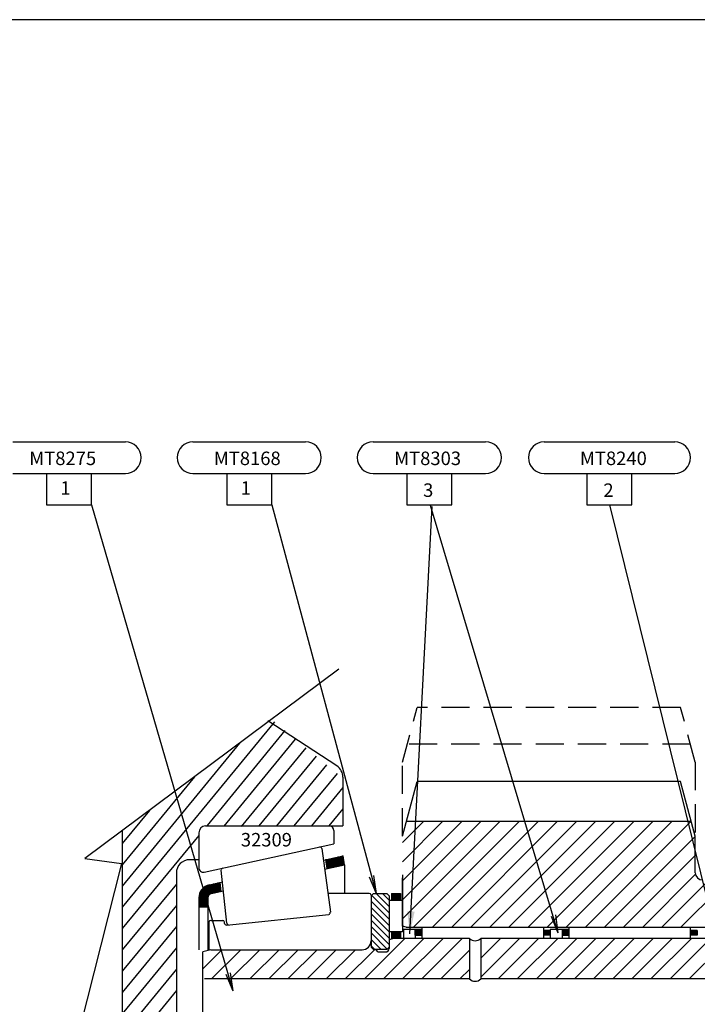
# Model space of a CAD drawing. Extents: x 8 to 1190, y -611 to 1788.
# Drawn here: x 149 to 299, y -257 to -38 of the extents above; entities that cross this region are included whole.
import ezdxf
from ezdxf.enums import TextEntityAlignment as Align

# ---------------------------------------------------------------- set-up
doc = ezdxf.new("R2010")
doc.units = 0
doc.linetypes.add('DOGSL_1', pattern=[0])
doc.linetypes.add('HIDDEN', pattern=[0.375, 0.25, -0.125])
doc.layers.get('0').update_dxf_attribs({"linetype": 'CONTINUOUS'})
for name, color, linetype in [('5', 3, 'CONTINUOUS'), ('DOGSV_2', 7, 'DOGSL_1'), ('DOGSV_3', 7, 'DOGSL_1'), ('DOGSV_5', 7, 'DOGSL_1'), ('DOGSV_6', 7, 'DOGSL_1'), ('DOGSV_7', 7, 'DOGSL_1'), ('TITLEBLOCK', 7, 'CONTINUOUS')]:
    doc.layers.add(name, color=color, linetype=linetype)
doc.styles.get("Standard").update_dxf_attribs({"font": 'isocp.shx'})
doc.dimstyles.new('GEN-ISO', dxfattribs={"dimtxt": 3.5, "dimasz": 5, "dimexe": 1, "dimexo": 1, "dimgap": 1.5, "dimtad": 1, "dimtxsty": 'STANDARD', "dimblk": 'OPEN', "dimsah": 1, "dimcen": 0, "dimclrd": 256, "dimclre": 256, "dimclrt": 2, "dimazin": 3, "dimtp": 0.1, "dimtm": 0.1, "dimtfac": 0.71, "dimtdec": 3, "dimtmove": 0, "dimatfit": 3, "dimtzin": 0})

# ---------------------------------------------------------------- blocks, each defined once
blk = doc.blocks.new('NEWAGEA1')
at = {"layer": 'TITLEBLOCK', "color": 1}
blk.add_line((817, 573), (0, 573), dxfattribs=at)
for tag, p in [('DOCNAME', (695.99, 559.58)), ('TITLESCALE', (633.01, 33.01)), ('REVCODE', (794.15, 4.11)), ('DOCNAME', (684.98, 3.47))]:
    blk.add_attdef(tag, p, '', height=7, dxfattribs=at)
at = {"layer": 'TITLEBLOCK'}
for tag, p, height in [('FILEPATH', (697.72, 112.03), 3), ('USR', (700.37, 30.82), 3.5), ('STATUSDATE', (783.63, 31.43), 3.5)]:
    blk.add_attdef(tag, p, '', height=height, dxfattribs=at)
at = {"layer": 'TITLEBLOCK', "color": 1}
blk.add_attdef('DESCRIPT', text='', height=7, dxfattribs=at).set_placement((418, 5.24), align=Align.CENTER)
blk = doc.blocks.new('_OPEN')
at = {"color": 0, "linetype": 'BYBLOCK'}
for p, q in [((-1, 0.167), (0, 0)), ((0, 0), (-1, -0.167)), ((0, 0), (-1, 0))]:
    blk.add_line(p, q, dxfattribs=at)

msp = doc.modelspace()

# ---------------------------------------------------------------- linework, layer by layer
at = {"layer": '5', "color": 7, "linetype": 'DOGSL_1'}
for p, q in [((164.69, -146.18), (196.07, -254.14)), ((225.26, -251.51), (234.26, -242.52)), ((229.51, -251.51), (238.5, -242.52)), ((233.75, -251.51), (242.74, -242.52)), ((237.99, -251.51), (246.98, -242.52)), ((251.1, -251.13), (259.71, -242.52)), ((254.96, -251.51), (263.95, -242.52)), ((259.2, -251.51), (268.2, -242.52)), ((263.45, -251.51), (272.44, -242.52)), ((267.69, -251.51), (276.68, -242.52)), ((271.93, -251.51), (280.92, -242.52)), ((276.17, -251.51), (285.17, -242.52)), ((280.42, -251.51), (289.41, -242.52)), ((284.66, -251.51), (293.65, -242.52)), ((288.9, -251.51), (297.9, -242.52)), ((293.15, -251.51), (302.14, -242.52)), ((297.39, -251.51), (306.38, -242.52)), ((191.32, -251.51), (197.81, -245.02)), ((195.56, -251.51), (202.06, -245.02)), ((199.81, -251.51), (206.3, -245.02)), ((204.05, -251.51), (210.54, -245.02)), ((208.29, -251.51), (214.79, -245.02)), ((212.54, -251.51), (219.03, -245.02)), ((216.78, -251.51), (223.27, -245.02)), ((221.02, -251.51), (227.51, -245.02)), ((242.23, -251.51), (248.6, -245.14)), ((246.48, -251.51), (248.6, -249.39)), ((194.48, -250.43), (196.07, -254.14)), ((195.44, -250.15), (196.07, -254.14))]:
    msp.add_line(p, q, dxfattribs=at)
at = {"layer": '5', "color": 3, "linetype": 'DOGSL_1'}
for p, q in [((248.6, -242.52), (248.6, -251.52)), ((251.1, -242.52), (251.1, -251.52)), ((189.35, -289.53), (189.35, -245.51))]:
    msp.add_line(p, q, dxfattribs=at)
at = {"layer": '5', "color": 3}
for p, q in [((248.6, -251.51), (189.72, -251.51)), ((314.6, -251.51), (251.1, -251.51))]:
    msp.add_line(p, q, dxfattribs=at)
at = {"layer": '5', "color": 3, "linetype": 'DOGSL_1'}
msp.add_arc((249.85, -250.24), 1.79, 225.7335, 314.2666, dxfattribs=at)
at = {"layer": 'DOGSV_2', "color": 3, "linetype": 'HIDDEN', "ltscale": 25}
for p, q in [((233.75, -203.31), (237, -191.21)), ((295.5, -191.21), (237, -191.21)), ((298.75, -203.34), (295.5, -191.21)), ((297.69, -199.37), (234.81, -199.37)), ((233.75, -219.79), (233.75, -203.31)), ((298.75, -203.34), (298.75, -219.79))]:
    msp.add_line(p, q, dxfattribs=at)
at = {"layer": 'DOGSV_2', "color": 3, "linetype": 'DOGSL_1'}
for p, q in [((231.75, -242.52), (230.75, -242.79)), ((230.75, -242.79), (230.75, -243.82)), ((248.6, -242.52), (231.75, -242.52)), ((302.36, -242.52), (251.11, -242.52)), ((191.19, -245.02), (189.35, -245.51)), ((230.75, -243.82), (230.75, -244.72)), ((228.55, -245.52), (229.95, -245.52))]:
    msp.add_line(p, q, dxfattribs=at)
at = {"layer": 'DOGSV_2', "color": 7, "linetype": 'DOGSL_1'}
for p, q in [((251.1, -246.89), (255.47, -242.52)), ((189.35, -249.24), (193.57, -245.02))]:
    msp.add_line(p, q, dxfattribs=at)
at = {"layer": 'DOGSV_2', "color": 3, "linetype": 'DOGSL_1'}
for centre, radius, start, end in [((249.85, -241.24), 1.79, 225.7335, 314.2666), ((228.55, -244.72), 0.8, 202.0243, 270), ((229.95, -244.72), 0.8, 270, 0)]:
    msp.add_arc(centre, radius, start, end, dxfattribs=at)
at = {"layer": 'DOGSV_3', "color": 3, "linetype": 'DOGSL_1'}
for p, q in [((147.19, -132.18), (172.19, -132.18)), ((187.19, -132.18), (212.19, -132.18)), ((227.19, -132.18), (252.19, -132.18)), ((265.19, -132.18), (294.19, -132.18)), ((147.19, -139.18), (172.19, -139.18)), ((154.69, -139.18), (154.69, -146.18)), ((164.69, -146.18), (164.69, -139.18)), ((187.19, -139.18), (212.19, -139.18)), ((194.69, -139.18), (194.69, -146.18)), ((204.69, -146.18), (204.69, -139.18)), ((227.19, -139.18), (252.19, -139.18)), ((234.69, -139.18), (234.69, -146.18)), ((244.69, -146.18), (244.69, -139.18)), ((265.19, -139.18), (294.19, -139.18)), ((274.69, -139.18), (274.69, -146.18)), ((284.69, -146.18), (284.69, -139.18)), ((154.69, -146.18), (164.69, -146.18)), ((194.69, -146.18), (204.69, -146.18)), ((234.69, -146.18), (244.69, -146.18)), ((274.69, -146.18), (284.69, -146.18))]:
    msp.add_line(p, q, dxfattribs=at)
at = {"layer": 'DOGSV_3', "color": 7, "linetype": 'DOGSL_1'}
for p, q in [((204.69, -146.18), (227.87, -232.52)), ((239.88, -146.22), (268.24, -241.26)), ((279.69, -146.18), (303.22, -241.39)), ((226.35, -228.79), (227.87, -232.52)), ((227.31, -228.53), (227.87, -232.52)), ((266.72, -237.53), (268.24, -241.26)), ((267.68, -237.27), (268.24, -241.26))]:
    msp.add_line(p, q, dxfattribs=at)
at = {"layer": 'DOGSV_3', "color": 3, "linetype": 'DOGSL_1'}
for centre, start, end in [((172.19, -135.68), 0, 90), ((187.19, -135.68), 90, 180), ((212.19, -135.68), 0, 90), ((227.19, -135.68), 90, 180), ((252.19, -135.68), 0, 90), ((265.19, -135.68), 90, 180), ((294.19, -135.68), 0, 90), ((172.19, -135.68), 270, 0), ((187.19, -135.68), 180, 270), ((212.19, -135.68), 270, 0), ((227.19, -135.68), 180, 270), ((252.19, -135.68), 270, 0), ((265.19, -135.68), 180, 270), ((294.19, -135.68), 270, 0)]:
    msp.add_arc(centre, 3.5, start, end, dxfattribs=at)
at = {"layer": 'DOGSV_5', "color": 3, "linetype": 'DOGSL_1'}
for p, q in [((233.75, -219.79), (237.01, -207.64)), ((295.5, -207.64), (237.01, -207.64)), ((298.75, -219.79), (295.5, -207.64)), ((234.64, -216.49), (297.87, -216.49)), ((298.75, -227.92), (298.75, -219.79)), ((233.75, -228.36), (233.75, -239.81)), ((233.75, -239.81), (233.75, -229.08)), ((234.55, -240.02), (233.75, -239.81)), ((234.55, -240.02), (301.75, -240.02)), ((234.55, -240.03), (301.75, -240.03))]:
    msp.add_line(p, q, dxfattribs=at)
at = {"layer": 'DOGSV_5', "color": 7, "linetype": 'DOGSL_1'}
for p, q in [((233.75, -233.94), (251.2, -216.49)), ((233.75, -238.18), (255.44, -216.49)), ((233.75, -229.7), (246.96, -216.49)), ((233.75, -225.46), (242.72, -216.49)), ((233.75, -221.21), (238.47, -216.49)), ((236.16, -240.02), (259.69, -216.49)), ((240.4, -240.02), (263.93, -216.49)), ((244.65, -240.02), (268.17, -216.49)), ((248.89, -240.02), (272.42, -216.49)), ((253.13, -240.02), (276.66, -216.49)), ((257.37, -240.02), (280.9, -216.49)), ((261.62, -240.02), (285.14, -216.49)), ((265.86, -240.02), (289.39, -216.49)), ((270.1, -240.02), (293.63, -216.49)), ((274.34, -240.02), (297.87, -216.49)), ((278.59, -240.02), (298.75, -219.85)), ((282.83, -240.02), (298.75, -224.09)), ((287.07, -240.02), (298.75, -228.34)), ((291.31, -240.02), (301.81, -229.52)), ((295.56, -240.02), (305.95, -229.63))]:
    msp.add_line(p, q, dxfattribs=at)
at = {"layer": 'DOGSV_5', "color": 3, "linetype": 'DOGSL_1'}
msp.add_arc((300.35, -227.92), 1.6, 180, 270, dxfattribs=at)
at = {"layer": 'DOGSV_6', "color": 3, "linetype": 'DOGSL_1'}
for p, q in [((220.5, -206.7), (220.5, -217.52)), ((171.5, -218.56), (171.5, -306.19)), ((190, -217.52), (220.5, -217.52)), ((218.5, -218.52), (218.5, -221.52)), ((188.5, -219.02), (188.5, -226.78)), ((189.71, -227.76), (218.5, -221.52)), ((215.81, -222.55), (217.7, -236.71)), ((188.5, -225.02), (186.5, -225.02)), ((216.15, -225.1), (220.56, -224.14)), ((216.64, -224.99), (216.91, -226.98)), ((216.64, -225), (220.68, -225)), ((216.67, -225.19), (220.7, -225.19)), ((217.55, -224.79), (220.65, -224.79)), ((218.48, -224.59), (220.62, -224.59)), ((219.4, -224.39), (220.6, -224.39)), ((220.32, -224.19), (220.57, -224.19)), ((220.83, -226.13), (220.56, -224.14)), ((194.71, -239.12), (193.48, -227.31)), ((216.42, -227.09), (220.83, -226.13)), ((216.69, -225.39), (220.73, -225.39)), ((216.72, -225.6), (220.76, -225.6)), ((216.75, -225.79), (220.78, -225.79)), ((216.77, -225.99), (220.81, -225.99)), ((216.8, -226.19), (220.54, -226.19)), ((216.83, -226.39), (219.61, -226.39)), ((216.85, -226.59), (218.69, -226.59)), ((216.88, -226.79), (217.77, -226.79)), ((220.83, -226.13), (220.83, -232.52)), ((183.5, -228.02), (183.5, -267.52)), ((189.04, -231.79), (193.44, -231.79)), ((189.19, -231.59), (193.42, -231.59)), ((189.37, -231.39), (193.4, -231.39)), ((189.59, -231.19), (193.38, -231.19)), ((189.87, -230.99), (193.36, -230.99)), ((190.22, -230.79), (193.34, -230.79)), ((190.79, -230.59), (193.32, -230.59)), ((190.87, -230.58), (193.75, -229.95)), ((191.71, -230.39), (193.3, -230.39)), ((192.63, -230.19), (193.28, -230.19)), ((193.47, -232.06), (193.26, -230.06)), ((188.5, -233.39), (190.51, -233.39)), ((188.5, -233.51), (188.5, -245.02)), ((188.5, -233.59), (190.5, -233.59)), ((188.5, -233.79), (190.5, -233.79)), ((188.5, -233.99), (190.5, -233.99)), ((188.52, -233.19), (190.55, -233.19)), ((188.55, -232.99), (190.64, -232.99)), ((188.59, -232.79), (190.8, -232.79)), ((188.65, -232.59), (191.1, -232.59)), ((188.72, -232.39), (191.92, -232.39)), ((188.81, -232.19), (192.84, -232.19)), ((188.91, -231.99), (193.46, -231.99)), ((190.5, -233.51), (190.5, -245.02)), ((191.29, -232.53), (193.96, -231.95)), ((226.35, -232.52), (217.14, -232.52)), ((226.75, -233.02), (227.25, -232.52)), ((226.75, -232.92), (226.75, -244.47)), ((226.75, -233.02), (226.75, -241.52)), ((227.25, -232.52), (230.25, -232.52)), ((230.25, -232.52), (230.75, -233.02)), ((230.75, -233.02), (230.75, -244.47)), ((230.75, -234.02), (233.75, -234.02)), ((231.25, -232.52), (233.25, -232.52)), ((231.25, -232.52), (231.25, -234.02)), ((231.25, -232.59), (233.25, -232.59)), ((231.25, -232.79), (233.25, -232.79)), ((231.25, -232.99), (233.25, -232.99)), ((231.25, -233.19), (233.25, -233.19)), ((231.25, -233.39), (233.25, -233.39)), ((231.25, -233.59), (233.25, -233.59)), ((231.25, -233.79), (233.25, -233.79)), ((231.25, -233.99), (233.25, -233.99)), ((233.25, -232.52), (233.25, -234.02)), ((233.75, -234.02), (233.75, -241.02)), ((188.5, -234.19), (190.5, -234.19)), ((188.5, -234.39), (190.5, -234.39)), ((188.5, -234.59), (190.5, -234.59)), ((188.5, -234.79), (190.5, -234.79)), ((188.5, -234.99), (190.5, -234.99)), ((188.5, -235.19), (190.5, -235.19)), ((188.5, -235.39), (190.5, -235.39)), ((188.5, -235.52), (190.5, -235.52)), ((194.65, -239.53), (217.34, -237.16)), ((190.75, -238.92), (190.75, -245.02)), ((191.15, -238.52), (193.79, -238.52)), ((194.21, -239.17), (194.18, -238.88)), ((194.21, -239.17), (194.18, -238.88)), ((233.92, -240.52), (233.92, -242.52)), ((237.95, -240.52), (233.92, -240.52)), ((236.54, -240.52), (236.54, -242.52)), ((236.55, -241.77), (236.55, -240.52)), ((236.55, -240.52), (236.55, -241.77)), ((238.05, -240.02), (265.05, -240.02)), ((238.05, -240.02), (238.05, -242.52)), ((265.05, -240.02), (265.05, -242.52)), ((266.55, -240.52), (266.55, -242.52)), ((270.55, -240.52), (266.55, -240.52)), ((269.15, -240.52), (269.15, -242.52)), ((270.65, -240.02), (297.65, -240.02)), ((270.65, -240.02), (270.65, -242.52)), ((297.65, -240.02), (297.65, -242.52)), ((233.75, -241.02), (230.75, -241.02)), ((231.25, -241.02), (231.25, -242.52)), ((231.25, -241.19), (233.25, -241.19)), ((231.25, -241.39), (233.25, -241.39)), ((231.25, -241.59), (233.25, -241.59)), ((231.25, -241.79), (233.25, -241.79)), ((231.25, -241.99), (233.25, -241.99)), ((231.25, -242.19), (233.25, -242.19)), ((231.25, -242.39), (233.25, -242.39)), ((233.25, -242.52), (231.25, -242.52)), ((233.25, -241.02), (233.25, -242.52)), ((237.94, -242.52), (233.94, -242.52)), ((236.55, -240.77), (238.05, -240.77)), ((236.55, -240.79), (238.05, -240.79)), ((236.55, -240.99), (238.05, -240.99)), ((236.55, -241.19), (238.05, -241.19)), ((236.55, -241.39), (238.05, -241.39)), ((236.55, -241.59), (238.05, -241.59)), ((236.55, -241.77), (238.05, -241.77)), ((248.63, -242.52), (238.05, -242.52)), ((265.05, -242.52), (251.13, -242.52)), ((266.55, -240.77), (265.05, -240.77)), ((265.05, -240.79), (266.55, -240.79)), ((265.05, -240.99), (266.55, -240.99)), ((265.05, -241.19), (266.55, -241.19)), ((265.05, -241.39), (266.55, -241.39)), ((265.05, -241.59), (266.55, -241.59)), ((266.55, -241.77), (265.05, -241.77)), ((271.95, -242.52), (267.95, -242.52)), ((269.15, -240.77), (270.65, -240.77)), ((269.15, -240.79), (270.65, -240.79)), ((269.15, -240.99), (270.65, -240.99)), ((269.15, -241.19), (270.65, -241.19)), ((269.15, -241.39), (270.65, -241.39)), ((269.15, -241.59), (270.65, -241.59)), ((269.15, -241.77), (270.65, -241.77)), ((297.65, -242.52), (270.65, -242.52)), ((299.15, -240.77), (297.65, -240.77)), ((297.65, -240.79), (299.15, -240.79)), ((297.65, -240.99), (299.15, -240.99)), ((297.65, -241.19), (299.15, -241.19)), ((297.65, -241.39), (299.15, -241.39)), ((297.65, -241.59), (299.15, -241.59)), ((299.15, -241.77), (297.65, -241.77)), ((299.15, -240.77), (299.15, -241.77)), ((191.19, -245.02), (224.75, -245.02)), ((227.25, -244.97), (226.75, -244.47)), ((230.25, -244.97), (227.25, -244.97)), ((230.75, -244.47), (230.25, -244.97))]:
    msp.add_line(p, q, dxfattribs=at)
at = {"layer": 'DOGSV_6', "color": 7, "linetype": 'DOGSL_1'}
for p, q in [((226.85, -232.92), (230.75, -236.82)), ((227.87, -232.52), (230.75, -235.4)), ((229.28, -232.52), (230.75, -233.99)), ((226.75, -234.23), (230.75, -238.23)), ((226.75, -235.65), (230.75, -239.65)), ((226.75, -237.06), (230.75, -241.06)), ((226.75, -238.48), (230.75, -242.48)), ((226.75, -239.89), (230.75, -243.89)), ((226.75, -241.3), (230.34, -244.89)), ((226.75, -242.72), (229, -244.97)), ((226.75, -244.13), (227.59, -244.97))]:
    msp.add_line(p, q, dxfattribs=at)
at = {"layer": 'DOGSV_6', "color": 3, "linetype": 'DOGSL_1'}
for centre, radius, start, end in [((190, -219.02), 1.5, 90, 180), ((217.5, -218.52), 1, 0, 90), ((215.41, -222.6), 0.4, 7.5923, 102.2249), ((186.5, -228.02), 3, 90, 180), ((189.5, -226.78), 1, 180, 282.2251), ((193.88, -227.26), 0.4, 102.2247, 185.9566), ((191.5, -233.51), 3, 102.2251, 180), ((191.5, -233.51), 1, 102.2251, 180), ((226.35, -232.92), 0.4, 0, 90), ((217.3, -236.76), 0.4, 275.9566, 7.5922), ((191.15, -238.92), 0.4, 90, 180), ((193.79, -238.92), 0.4, 5.9566, 89.9996), ((194.61, -239.13), 0.4, 185.9566, 275.9566), ((195.11, -239.08), 0.4, 185.9566, 275.9566), ((224.75, -243.02), 2, 270, 0)]:
    msp.add_arc(centre, radius, start, end, dxfattribs=at)
at = {"layer": 'DOGSV_7', "color": 3}
for p, q in [((219.61, -182.67), (163.2, -224.75)), ((219.15, -204.19), (203.85, -194.16)), ((163.2, -224.75), (171.34, -225.87)), ((171.34, -225.87), (154.5, -292.35))]:
    msp.add_line(p, q, dxfattribs=at)
at = {"layer": 'DOGSV_7', "color": 7}
for p, q in [((205.28, -194.42), (171.5, -235.6)), ((207.6, -196.32), (190.31, -217.4)), ((209.92, -198.22), (194.07, -217.55)), ((197.51, -199.16), (171.5, -230.87)), ((212.24, -200.13), (197.9, -217.61)), ((214.56, -202.03), (201.85, -217.52)), ((216.88, -203.93), (205.73, -217.52)), ((187.52, -206.61), (171.48, -226.17)), ((219.2, -205.83), (209.61, -217.52)), ((220.5, -208.97), (213.49, -217.52)), ((177.53, -214.07), (171.5, -221.41)), ((220.5, -213.7), (217.37, -217.52)), ((188.5, -219.61), (171.5, -240.33)), ((171.18, -226.54), (171.17, -226.55)), ((183.5, -230.43), (171.5, -245.06)), ((183.5, -235.16), (171.5, -249.79)), ((183.5, -239.89), (171.5, -254.53)), ((183.5, -244.62), (171.5, -259.26)), ((183.5, -249.36), (171.5, -263.99)), ((183.5, -254.09), (171.5, -268.72))]:
    msp.add_line(p, q, dxfattribs=at)
at = {"layer": 'DOGSV_7', "color": 3}
msp.add_arc((217.5, -206.7), 3, 0, 56.7462, dxfattribs=at)

# ---------------------------------------------------------------- block references
msp.add_blockref('NEWAGEA1', (7.94, -611.36))

# ---------------------------------------------------------------- texts
at = {"layer": 'DOGSV_3', "color": 7}
for s, p in [('MT8275', (150.83, -137.33)), ('MT8168', (191.82, -137.33)), ('MT8303', (231.87, -137.33)), ('MT8240', (273.13, -137.33)), ('1', (157.73, -143.93)), ('1', (197.78, -143.93)), ('3', (238.3, -144.4)), ('2', (278.34, -144.4))]:
    msp.add_text(s, height=3, dxfattribs=at).set_placement(p)
at = {"layer": 'DOGSV_6', "color": 7}
msp.add_text('32309', height=3, dxfattribs=at).set_placement((197.82, -222.08))

# ---------------------------------------------------------------- leaders
at = {"layer": 'DOGSV_3', "linetype": 'DOGSL_1'}
msp.add_leader([(235.34, -241.5), (240.29, -146.53)], dimstyle='GEN-ISO', dxfattribs=at)

doc.saveas('drawing.dxf')
